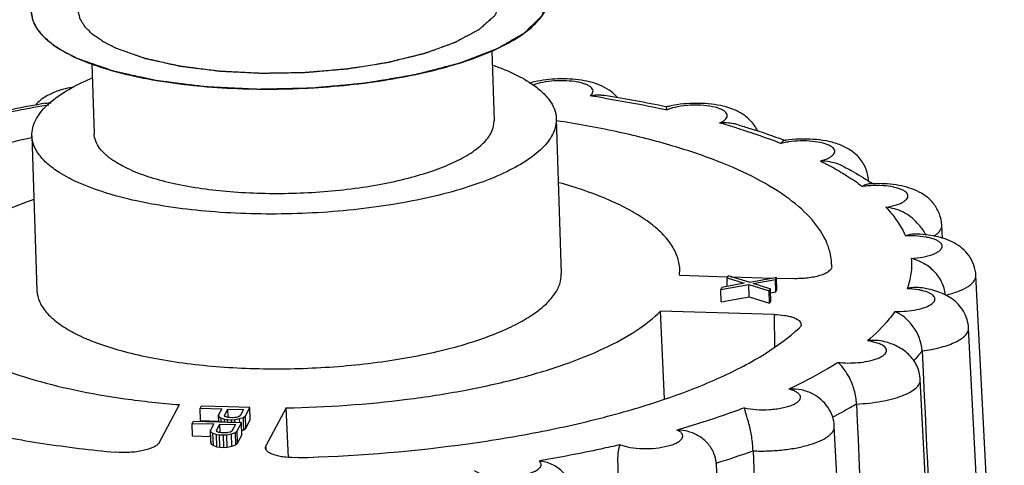
# Model space of a CAD drawing. Units: millimetres. Extents: x 2188 to 3566, y -1784 to 2058.
# Drawn here: x 2620 to 2635, y -1592 to -1585 of the extents above; entities that cross this region are included whole.
import ezdxf

# ---------------------------------------------------------------- set-up
doc = ezdxf.new("R2010")
doc.units = ezdxf.units.MM
doc.header["$LTSCALE"] = 46.255
doc.layers.add('AT149_015_00_new_view_8_BL76', color=7, linetype='CONTINUOUS')
doc.layers.add('AT149_017_00_new_view_8_BL64', color=7, linetype='CONTINUOUS')

# ---------------------------------------------------------------- blocks, each defined once
blk = doc.blocks.new('AT149_017_00_NEW_VIEW_8_BL64', base_point=(1220.19, 303.714))
at = {"layer": 'AT149_017_00_new_view_8_BL64', "color": 7, "linetype": 'Continuous'}
for p, q in [((1223.771, 279.872), (1223.805, 278.806)), ((1217.674, 279.681), (1217.709, 278.609)), ((1224.755, 278.837), (1224.831, 276.478)), ((1216.759, 278.578), (1216.836, 276.219))]:
    blk.add_line(p, q, dxfattribs=at)
at = {"layer": 'AT149_017_00_new_view_8_BL64', "color": 2, "linetype": 'Continuous'}
for points, knots in [([(1223.892, 280.844), (1223.894, 280.829), (1223.898, 280.8), (1223.904, 280.755), (1223.909, 280.719), (1223.913, 280.689), (1223.916, 280.671), (1223.918, 280.656), (1223.919, 280.645), (1223.92, 280.637), (1223.921, 280.631), (1223.922, 280.628), (1223.922, 280.625), (1223.92, 280.622), (1223.918, 280.617), (1223.914, 280.61), (1223.909, 280.6), (1223.904, 280.589), (1223.897, 280.574), (1223.888, 280.556), (1223.877, 280.534), (1223.866, 280.511), (1223.855, 280.489), (1223.844, 280.467), (1223.835, 280.448), (1223.828, 280.433), (1223.824, 280.424), (1223.82, 280.417), (1223.817, 280.411), (1223.815, 280.406), (1223.811, 280.403), (1223.807, 280.399), (1223.802, 280.395), (1223.794, 280.388), (1223.784, 280.379), (1223.772, 280.368), (1223.755, 280.354), (1223.735, 280.336), (1223.703, 280.307), (1223.671, 280.279), (1223.638, 280.25), (1223.618, 280.232), (1223.602, 280.218), (1223.592, 280.209), (1223.585, 280.203), (1223.581, 280.199), (1223.577, 280.195), (1223.569, 280.191), (1223.557, 280.185), (1223.542, 280.177), (1223.517, 280.163), (1223.487, 280.147), (1223.45, 280.127), (1223.401, 280.101), (1223.353, 280.075), (1223.304, 280.048), (1223.273, 280.032), (1223.249, 280.019), (1223.234, 280.01), (1223.223, 280.005), (1223.217, 280.001), (1223.209, 279.998), (1223.199, 279.995), (1223.184, 279.989), (1223.164, 279.982), (1223.132, 279.971), (1223.093, 279.956), (1223.045, 279.939), (1222.982, 279.916), (1222.919, 279.893), (1222.864, 279.873), (1222.832, 279.862), (1222.808, 279.853), (1222.789, 279.846), (1222.773, 279.84), (1222.763, 279.837), (1222.755, 279.834), (1222.749, 279.831), (1222.742, 279.83), (1222.728, 279.826), (1222.697, 279.819), (1222.65, 279.807), (1222.594, 279.793), (1222.538, 279.779), (1222.463, 279.761), (1222.388, 279.742), (1222.323, 279.726), (1222.285, 279.717), (1222.257, 279.71), (1222.234, 279.704), (1222.215, 279.699), (1222.196, 279.694), (1222.17, 279.691), (1222.128, 279.684), (1222.076, 279.675), (1221.992, 279.662), (1221.888, 279.645), (1221.783, 279.628), (1221.7, 279.615), (1221.648, 279.607), (1221.606, 279.6), (1221.58, 279.596), (1221.558, 279.594), (1221.536, 279.592), (1221.497, 279.589), (1221.441, 279.584), (1221.353, 279.576), (1221.242, 279.566), (1221.131, 279.557), (1221.043, 279.549), (1220.987, 279.544), (1220.948, 279.541), (1220.926, 279.539), (1220.904, 279.539), (1220.876, 279.538), (1220.831, 279.537), (1220.775, 279.536), (1220.685, 279.534), (1220.572, 279.532), (1220.46, 279.53), (1220.381, 279.529), (1220.336, 279.528), (1220.303, 279.528), (1220.269, 279.526), (1220.236, 279.528), (1220.203, 279.53), (1220.137, 279.533), (1220.039, 279.538), (1219.93, 279.544), (1219.842, 279.548), (1219.777, 279.551), (1219.722, 279.554), (1219.678, 279.556), (1219.651, 279.558), (1219.629, 279.559), (1219.613, 279.56), (1219.598, 279.562), (1219.578, 279.565), (1219.552, 279.568), (1219.491, 279.576), (1219.4, 279.587), (1219.298, 279.6), (1219.217, 279.611), (1219.156, 279.618), (1219.105, 279.625), (1219.065, 279.63), (1219.04, 279.633), (1219.019, 279.636), (1219.005, 279.639), (1218.992, 279.642), (1218.965, 279.648), (1218.925, 279.657), (1218.871, 279.668), (1218.799, 279.684), (1218.728, 279.7), (1218.656, 279.716), (1218.611, 279.726), (1218.575, 279.734), (1218.549, 279.74), (1218.526, 279.745), (1218.508, 279.749), (1218.497, 279.751), (1218.488, 279.753), (1218.48, 279.756), (1218.467, 279.76), (1218.441, 279.77), (1218.404, 279.783), (1218.359, 279.799), (1218.299, 279.82), (1218.224, 279.846), (1218.134, 279.878), (1218.074, 279.899), (1218.045, 279.909)], [0, 0, 0, 0, 0.015625, 0.03125, 0.046875, 0.054688, 0.0625, 0.066406, 0.070312, 0.074219, 0.075195, 0.076172, 0.077148, 0.078125, 0.080078, 0.082031, 0.085938, 0.089844, 0.09375, 0.101562, 0.109375, 0.117188, 0.125, 0.132812, 0.140625, 0.144531, 0.148438, 0.150391, 0.152344, 0.154297, 0.155273, 0.15625, 0.158203, 0.160156, 0.164062, 0.167969, 0.171875, 0.179688, 0.1875, 0.203125, 0.210938, 0.21875, 0.222656, 0.226562, 0.228516, 0.229492, 0.230469, 0.232422, 0.234375, 0.238281, 0.242188, 0.25, 0.257812, 0.265625, 0.28125, 0.289062, 0.296875, 0.300781, 0.304688, 0.306641, 0.307617, 0.308594, 0.310547, 0.3125, 0.316406, 0.320312, 0.328125, 0.335938, 0.34375, 0.359375, 0.367188, 0.371094, 0.375, 0.378906, 0.380859, 0.382812, 0.383789, 0.384766, 0.385742, 0.386719, 0.390625, 0.398438, 0.40625, 0.414062, 0.421875, 0.4375, 0.445312, 0.449219, 0.453125, 0.457031, 0.458984, 0.460938, 0.464844, 0.46875, 0.476562, 0.484375, 0.5, 0.515625, 0.523438, 0.53125, 0.535156, 0.539062, 0.541016, 0.542969, 0.546875, 0.554688, 0.5625, 0.578125, 0.59375, 0.601562, 0.609375, 0.613281, 0.615234, 0.617188, 0.621094, 0.625, 0.632812, 0.640625, 0.65625, 0.671875, 0.679688, 0.683594, 0.6875, 0.691406, 0.695312, 0.699219, 0.703125, 0.71875, 0.734375, 0.742188, 0.75, 0.757812, 0.761719, 0.765625, 0.767578, 0.769531, 0.771484, 0.773438, 0.777344, 0.78125, 0.796875, 0.8125, 0.820312, 0.828125, 0.835938, 0.839844, 0.84375, 0.845703, 0.847656, 0.849609, 0.851562, 0.859375, 0.867188, 0.875, 0.890625, 0.898438, 0.90625, 0.910156, 0.914062, 0.917969, 0.919922, 0.921875, 0.922852, 0.923828, 0.925781, 0.929688, 0.9375, 0.945312, 0.953125, 0.96875, 0.984375, 1, 1, 1, 1]), ([(1218.045, 279.909), (1218.02, 279.922), (1217.984, 279.94), (1217.935, 279.965), (1217.905, 279.98), (1217.88, 279.993), (1217.865, 280), (1217.854, 280.006), (1217.848, 280.009), (1217.844, 280.012), (1217.837, 280.017), (1217.822, 280.027), (1217.799, 280.043), (1217.769, 280.063), (1217.739, 280.084), (1217.716, 280.099), (1217.701, 280.11), (1217.695, 280.114), (1217.69, 280.117), (1217.686, 280.121), (1217.679, 280.127), (1217.67, 280.136), (1217.655, 280.151), (1217.637, 280.169), (1217.618, 280.187), (1217.603, 280.202), (1217.592, 280.213), (1217.583, 280.222), (1217.576, 280.228), (1217.573, 280.232), (1217.569, 280.235), (1217.568, 280.238), (1217.566, 280.241), (1217.562, 280.248), (1217.556, 280.258), (1217.549, 280.269), (1217.539, 280.284), (1217.528, 280.303), (1217.516, 280.322), (1217.506, 280.338), (1217.501, 280.347), (1217.496, 280.354), (1217.494, 280.358), (1217.494, 280.361), (1217.492, 280.366), (1217.49, 280.378), (1217.485, 280.396), (1217.48, 280.419), (1217.474, 280.443), (1217.47, 280.46), (1217.467, 280.472), (1217.466, 280.477), (1217.465, 280.481), (1217.465, 280.485), (1217.466, 280.492), (1217.468, 280.502), (1217.47, 280.518), (1217.472, 280.539), (1217.476, 280.571), (1217.48, 280.596), (1217.482, 280.612)], [0, 0, 0, 0, 0.0625, 0.09375, 0.125, 0.140625, 0.15625, 0.164062, 0.167969, 0.171875, 0.179688, 0.1875, 0.21875, 0.25, 0.28125, 0.3125, 0.320312, 0.328125, 0.332031, 0.335938, 0.34375, 0.359375, 0.375, 0.40625, 0.4375, 0.453125, 0.46875, 0.484375, 0.492188, 0.496094, 0.5, 0.503906, 0.507812, 0.515625, 0.53125, 0.546875, 0.5625, 0.59375, 0.625, 0.640625, 0.65625, 0.664062, 0.667969, 0.671875, 0.679688, 0.6875, 0.71875, 0.75, 0.78125, 0.8125, 0.820312, 0.828125, 0.832031, 0.835938, 0.84375, 0.859375, 0.875, 0.90625, 0.9375, 1, 1, 1, 1])]:
    blk.add_open_spline(points, degree=3, knots=knots, dxfattribs=at)
at = {"layer": 'AT149_017_00_new_view_8_BL64', "color": 7, "linetype": 'Continuous'}
for points, knots in [([(1217.456, 279.757), (1217.586, 279.7), (1217.872, 279.596), (1218.527, 279.428), (1219.467, 279.301), (1220.665, 279.272), (1221.685, 279.35), (1222.467, 279.477), (1222.999, 279.598), (1223.474, 279.743), (1223.881, 279.909), (1224.209, 280.091), (1224.454, 280.287), (1224.61, 280.496), (1224.646, 280.652), (1224.644, 280.723)], [0, 0, 0, 0, 0.055008, 0.117925, 0.262605, 0.422282, 0.582831, 0.658965, 0.730083, 0.794727, 0.851716, 0.900271, 0.940242, 0.972559, 1, 1, 1, 1]), ([(1217.456, 279.757), (1217.524, 279.733), (1217.625, 279.698), (1217.743, 279.656), (1217.811, 279.632), (1217.862, 279.615), (1217.904, 279.6), (1217.937, 279.588), (1217.959, 279.58), (1217.975, 279.574), (1217.986, 279.571), (1217.994, 279.568), (1218.002, 279.566), (1218.009, 279.564), (1218.025, 279.561), (1218.048, 279.556), (1218.079, 279.549), (1218.11, 279.542), (1218.151, 279.533), (1218.223, 279.517), (1218.326, 279.494), (1218.428, 279.472), (1218.511, 279.454), (1218.562, 279.442), (1218.603, 279.433), (1218.629, 279.428), (1218.647, 279.423), (1218.657, 279.421), (1218.669, 279.42), (1218.684, 279.418), (1218.707, 279.415), (1218.736, 279.412), (1218.783, 279.406), (1218.841, 279.398), (1218.911, 279.39), (1218.982, 279.381), (1219.052, 279.372), (1219.122, 279.363), (1219.192, 279.354), (1219.25, 279.347), (1219.297, 279.341), (1219.332, 279.337), (1219.361, 279.333), (1219.381, 279.33), (1219.393, 279.329), (1219.402, 279.328), (1219.411, 279.327), (1219.424, 279.327), (1219.446, 279.326), (1219.477, 279.324), (1219.515, 279.322), (1219.565, 279.32), (1219.628, 279.317), (1219.728, 279.312), (1219.829, 279.307), (1219.929, 279.303), (1220.005, 279.299), (1220.08, 279.295), (1220.137, 279.293), (1220.174, 279.291), (1220.193, 279.29), (1220.212, 279.289), (1220.238, 279.29), (1220.27, 279.291), (1220.322, 279.292), (1220.386, 279.293), (1220.489, 279.296), (1220.618, 279.298), (1220.747, 279.301), (1220.85, 279.304), (1220.915, 279.305), (1220.966, 279.306), (1220.999, 279.307), (1221.024, 279.307), (1221.05, 279.309), (1221.094, 279.314), (1221.158, 279.319), (1221.234, 279.326), (1221.31, 279.333), (1221.411, 279.343), (1221.512, 279.352), (1221.613, 279.361), (1221.677, 279.367), (1221.727, 279.372), (1221.765, 279.375), (1221.797, 279.378), (1221.822, 279.381), (1221.842, 279.382), (1221.859, 279.386), (1221.883, 279.389), (1221.913, 279.394), (1221.948, 279.4), (1221.996, 279.408), (1222.055, 279.418), (1222.15, 279.434), (1222.245, 279.45), (1222.341, 279.466), (1222.412, 279.478), (1222.471, 279.488), (1222.519, 279.496), (1222.548, 279.501), (1222.572, 279.505), (1222.587, 279.508), (1222.599, 279.51), (1222.61, 279.512), (1222.628, 279.517), (1222.655, 279.524), (1222.697, 279.535), (1222.75, 279.548), (1222.835, 279.57), (1222.941, 279.598), (1223.046, 279.625), (1223.131, 279.647), (1223.184, 279.661), (1223.226, 279.672), (1223.253, 279.678), (1223.271, 279.683), (1223.282, 279.686), (1223.29, 279.689), (1223.301, 279.694), (1223.319, 279.7), (1223.341, 279.709), (1223.376, 279.722), (1223.42, 279.739), (1223.473, 279.759), (1223.526, 279.779), (1223.579, 279.799), (1223.632, 279.82), (1223.685, 279.84), (1223.729, 279.856), (1223.764, 279.87), (1223.791, 279.88), (1223.813, 279.888), (1223.828, 279.894), (1223.837, 279.898), (1223.844, 279.9), (1223.848, 279.903), (1223.855, 279.907), (1223.867, 279.914), (1223.884, 279.923), (1223.904, 279.935), (1223.93, 279.95), (1223.964, 279.969), (1224.004, 279.992), (1224.044, 280.015), (1224.084, 280.038), (1224.124, 280.061), (1224.164, 280.084), (1224.197, 280.103), (1224.224, 280.119), (1224.24, 280.128), (1224.254, 280.136), (1224.262, 280.141), (1224.268, 280.144), (1224.271, 280.146), (1224.273, 280.148), (1224.276, 280.15), (1224.282, 280.157), (1224.291, 280.166), (1224.304, 280.178), (1224.317, 280.191), (1224.334, 280.207), (1224.363, 280.236), (1224.406, 280.278), (1224.448, 280.319), (1224.477, 280.348), (1224.494, 280.365), (1224.507, 280.377), (1224.52, 280.39), (1224.529, 280.399), (1224.536, 280.405), (1224.538, 280.408), (1224.54, 280.41), (1224.541, 280.412), (1224.543, 280.416), (1224.545, 280.421), (1224.548, 280.429), (1224.552, 280.44), (1224.558, 280.457), (1224.566, 280.478), (1224.576, 280.504), (1224.589, 280.538), (1224.605, 280.581), (1224.624, 280.632), (1224.637, 280.666), (1224.643, 280.683)], [0, 0, 0, 0, 0.03125, 0.046875, 0.054688, 0.0625, 0.070312, 0.074219, 0.078125, 0.080078, 0.082031, 0.083008, 0.083984, 0.084961, 0.085938, 0.089844, 0.09375, 0.097656, 0.101562, 0.109375, 0.125, 0.140625, 0.148438, 0.15625, 0.160156, 0.164062, 0.166016, 0.166992, 0.167969, 0.169922, 0.171875, 0.175781, 0.179688, 0.1875, 0.195312, 0.203125, 0.210938, 0.21875, 0.226562, 0.234375, 0.238281, 0.242188, 0.246094, 0.248047, 0.249023, 0.25, 0.250977, 0.251953, 0.253906, 0.257812, 0.261719, 0.265625, 0.273438, 0.28125, 0.296875, 0.304688, 0.3125, 0.320312, 0.328125, 0.330078, 0.332031, 0.333984, 0.335938, 0.339844, 0.34375, 0.351562, 0.359375, 0.375, 0.390625, 0.398438, 0.40625, 0.410156, 0.414062, 0.416016, 0.417969, 0.421875, 0.429688, 0.4375, 0.445312, 0.453125, 0.46875, 0.476562, 0.484375, 0.488281, 0.492188, 0.496094, 0.498047, 0.5, 0.501953, 0.503906, 0.507812, 0.511719, 0.515625, 0.523438, 0.53125, 0.546875, 0.554688, 0.5625, 0.570312, 0.574219, 0.578125, 0.580078, 0.582031, 0.583008, 0.583984, 0.585938, 0.589844, 0.59375, 0.601562, 0.609375, 0.625, 0.640625, 0.648438, 0.65625, 0.660156, 0.664062, 0.666016, 0.666992, 0.667969, 0.669922, 0.671875, 0.675781, 0.679688, 0.6875, 0.695312, 0.703125, 0.710938, 0.71875, 0.726562, 0.734375, 0.738281, 0.742188, 0.746094, 0.748047, 0.749023, 0.75, 0.750977, 0.751953, 0.753906, 0.757812, 0.761719, 0.765625, 0.773438, 0.78125, 0.789062, 0.796875, 0.804688, 0.8125, 0.820312, 0.824219, 0.828125, 0.830078, 0.832031, 0.833008, 0.833496, 0.833984, 0.834961, 0.835938, 0.839844, 0.84375, 0.847656, 0.851562, 0.859375, 0.875, 0.890625, 0.898438, 0.902344, 0.90625, 0.910156, 0.914062, 0.915039, 0.916016, 0.916504, 0.916992, 0.917969, 0.919922, 0.921875, 0.925781, 0.929688, 0.9375, 0.945312, 0.953125, 0.96875, 0.984375, 1, 1, 1, 1]), ([(1216.748, 280.467), (1216.751, 280.451), (1216.755, 280.427), (1216.761, 280.396), (1216.764, 280.376), (1216.767, 280.36), (1216.769, 280.351), (1216.77, 280.344), (1216.771, 280.34), (1216.773, 280.336), (1216.776, 280.331), (1216.782, 280.319), (1216.791, 280.301), (1216.803, 280.277), (1216.814, 280.253), (1216.823, 280.234), (1216.829, 280.222), (1216.832, 280.217), (1216.834, 280.213), (1216.836, 280.21), (1216.842, 280.203), (1216.85, 280.194), (1216.862, 280.179), (1216.877, 280.16), (1216.893, 280.141), (1216.905, 280.126), (1216.914, 280.115), (1216.922, 280.106), (1216.927, 280.099), (1216.931, 280.095), (1216.932, 280.092), (1216.936, 280.09), (1216.94, 280.086), (1216.948, 280.079), (1216.959, 280.07), (1216.972, 280.059), (1216.99, 280.044), (1217.011, 280.025), (1217.033, 280.007), (1217.051, 279.992), (1217.062, 279.982), (1217.07, 279.975), (1217.078, 279.97), (1217.086, 279.965), (1217.102, 279.954), (1217.126, 279.939), (1217.158, 279.918), (1217.19, 279.898), (1217.214, 279.883), (1217.23, 279.872), (1217.237, 279.868), (1217.242, 279.865), (1217.248, 279.861), (1217.26, 279.856), (1217.276, 279.847), (1217.303, 279.834), (1217.336, 279.817), (1217.39, 279.791), (1217.43, 279.771), (1217.456, 279.757)], [0, 0, 0, 0, 0.0625, 0.09375, 0.125, 0.140625, 0.15625, 0.164062, 0.167969, 0.171875, 0.179688, 0.1875, 0.21875, 0.25, 0.28125, 0.3125, 0.320312, 0.328125, 0.332031, 0.335938, 0.34375, 0.359375, 0.375, 0.40625, 0.4375, 0.453125, 0.46875, 0.484375, 0.492188, 0.496094, 0.5, 0.503906, 0.507812, 0.515625, 0.53125, 0.546875, 0.5625, 0.59375, 0.625, 0.640625, 0.65625, 0.664062, 0.671875, 0.679688, 0.6875, 0.71875, 0.75, 0.78125, 0.8125, 0.820312, 0.828125, 0.832031, 0.835938, 0.84375, 0.859375, 0.875, 0.90625, 0.9375, 1, 1, 1, 1]), ([(1216.748, 280.467), (1216.749, 280.435), (1216.759, 280.368), (1216.827, 280.192), (1217.058, 279.957), (1217.308, 279.823), (1217.456, 279.757)], [0, 0, 0, 0, 0.093244, 0.190593, 0.536134, 1, 1, 1, 1]), ([(1223.795, 279.652), (1223.816, 279.644), (1223.898, 279.615), (1223.978, 279.582), (1224.037, 279.556)], [0, 0, 0, 0, 0.259388, 1, 1, 1, 1]), ([(1224.037, 279.556), (1224.092, 279.531), (1224.195, 279.482), (1224.358, 279.388), (1224.513, 279.275), (1224.646, 279.137), (1224.731, 278.991), (1224.753, 278.887), (1224.755, 278.837)], [0, 0, 0, 0, 0.168406, 0.322978, 0.528847, 0.705793, 0.859556, 1, 1, 1, 1]), ([(1216.759, 278.578), (1216.757, 278.657), (1216.803, 278.834), (1216.996, 279.065), (1217.293, 279.279), (1217.535, 279.398), (1217.671, 279.456)], [0, 0, 0, 0, 0.178453, 0.394173, 0.666428, 1, 1, 1, 1]), ([(1224.755, 278.837), (1224.757, 278.765), (1224.72, 278.607), (1224.562, 278.395), (1224.315, 278.197), (1223.982, 278.013), (1223.571, 277.845), (1223.09, 277.698), (1222.551, 277.575), (1221.758, 277.447), (1220.726, 277.368), (1219.513, 277.397), (1218.561, 277.526), (1217.897, 277.696), (1217.608, 277.801), (1217.477, 277.859)], [0, 0, 0, 0, 0.027441, 0.059758, 0.099729, 0.148284, 0.205273, 0.269917, 0.341035, 0.417169, 0.577718, 0.737395, 0.882075, 0.944992, 1, 1, 1, 1]), ([(1218.256, 278.061), (1218.356, 278.016), (1218.577, 277.936), (1219.083, 277.806), (1219.809, 277.708), (1220.734, 277.686), (1221.521, 277.746), (1222.125, 277.844), (1222.536, 277.938), (1222.903, 278.05), (1223.216, 278.178), (1223.47, 278.318), (1223.659, 278.47), (1223.779, 278.631), (1223.807, 278.752), (1223.805, 278.806)], [0, 0, 0, 0, 0.055, 0.117933, 0.262617, 0.422302, 0.582854, 0.65899, 0.730105, 0.794748, 0.851734, 0.900281, 0.940248, 0.972561, 1, 1, 1, 1]), ([(1217.477, 277.859), (1217.422, 277.883), (1217.319, 277.933), (1217.156, 278.027), (1217.001, 278.139), (1216.868, 278.277), (1216.783, 278.424), (1216.761, 278.528), (1216.759, 278.578)], [0, 0, 0, 0, 0.168406, 0.322978, 0.528847, 0.705793, 0.859556, 1, 1, 1, 1]), ([(1218.256, 278.061), (1218.176, 278.096), (1218.048, 278.162), (1217.893, 278.274), (1217.792, 278.38), (1217.727, 278.491), (1217.71, 278.571), (1217.709, 278.609)], [0, 0, 0, 0, 0.322713, 0.528723, 0.705743, 0.859545, 1, 1, 1, 1])]:
    blk.add_open_spline(points, degree=3, knots=knots, dxfattribs=at)
blk = doc.blocks.new('AT149_015_00_NEW_VIEW_8_BL76', base_point=(1221.065, 271.123))
at = {"layer": 'AT149_015_00_new_view_8_BL76', "color": 9, "linetype": 'Continuous'}
for p, q in [((1216.973, 279.04), (1217.016, 279.047)), ((1226.425, 278.975), (1226.441, 278.972)), ((1230.632, 277.216), (1230.632, 277.216)), ((1231.153, 276.448), (1231.153, 276.448)), ((1228.076, 275.854), (1228.08, 275.356)), ((1220.33, 273.818), (1220.328, 273.85)), ((1220.331, 273.794), (1220.33, 273.818))]:
    blk.add_line(p, q, dxfattribs=at)
at = {"layer": 'AT149_015_00_new_view_8_BL76', "color": 7, "linetype": 'Continuous'}
for p, q in [((1228.234, 278.509), (1228.244, 278.505)), ((1229.515, 277.887), (1229.515, 277.895)), ((1230.642, 277.012), (1230.632, 277.216)), ((1226.635, 276.451), (1226.638, 276.548)), ((1228.955, 276.578), (1228.955, 276.595)), ((1226.635, 276.451), (1226.643, 276.451)), ((1226.643, 276.451), (1227.358, 276.429)), ((1227.374, 276.441), (1227.358, 276.41)), ((1227.358, 276.429), (1227.368, 276.429)), ((1227.362, 276.281), (1227.358, 276.41)), ((1227.358, 276.41), (1227.618, 276.329)), ((1227.698, 276.344), (1227.374, 276.441)), ((1227.418, 276.428), (1228.058, 276.408)), ((1228.091, 276.414), (1227.704, 276.342)), ((1227.759, 276.325), (1228.096, 276.388)), ((1228.112, 276.419), (1228.091, 276.414)), ((1228.096, 276.388), (1228.112, 276.419)), ((1228.102, 276.199), (1228.096, 276.388)), ((1228.118, 276.23), (1228.112, 276.419)), ((1228.112, 276.407), (1228.367, 276.399)), ((1231.585, 267.952), (1231.153, 276.448)), ((1227.264, 276.235), (1227.688, 276.311)), ((1227.281, 276.266), (1227.264, 276.235)), ((1227.618, 276.329), (1227.281, 276.266)), ((1227.694, 276.122), (1227.688, 276.311)), ((1227.688, 276.311), (1228.002, 276.213)), ((1227.704, 276.342), (1227.698, 276.344)), ((1228.012, 276.245), (1227.759, 276.325)), ((1228.002, 276.213), (1228.019, 276.244)), ((1228.019, 276.244), (1228.012, 276.245)), ((1228.02, 276.213), (1228.019, 276.244)), ((1227.27, 276.046), (1227.264, 276.235)), ((1227.27, 276.046), (1227.694, 276.122)), ((1227.694, 276.122), (1228.008, 276.024)), ((1228.008, 276.024), (1228.002, 276.213)), ((1228.025, 276.055), (1228.02, 276.213)), ((1228.021, 276.184), (1228.102, 276.199)), ((1228.102, 276.199), (1228.118, 276.23)), ((1228.008, 276.024), (1228.025, 276.055)), ((1228.076, 275.854), (1226.344, 275.906)), ((1226.404, 274.569), (1226.344, 275.906)), ((1231.474, 267.148), (1231.041, 275.645)), ((1230.333, 275.297), (1230.354, 274.862)), ((1230.717, 266.758), (1230.305, 274.86)), ((1218.698, 273.899), (1219.008, 274.479)), ((1219.342, 274.456), (1219.325, 274.425)), ((1219.75, 274.444), (1219.342, 274.456)), ((1220.08, 274.434), (1219.75, 274.444)), ((1219.331, 274.236), (1219.325, 274.425)), ((1219.325, 274.425), (1219.655, 274.415)), ((1219.655, 274.415), (1219.606, 274.323)), ((1219.609, 274.213), (1219.606, 274.323)), ((1219.606, 274.323), (1219.608, 274.296)), ((1219.608, 274.296), (1219.644, 274.274)), ((1219.61, 274.213), (1219.608, 274.296)), ((1219.697, 274.315), (1219.749, 274.412)), ((1219.704, 274.299), (1219.697, 274.315)), ((1219.714, 274.294), (1219.704, 274.299)), ((1219.73, 274.287), (1219.714, 274.294)), ((1219.748, 274.285), (1219.73, 274.287)), ((1219.775, 274.281), (1219.748, 274.285)), ((1219.749, 274.412), (1219.985, 274.405)), ((1219.753, 274.288), (1219.749, 274.412)), ((1219.909, 274.293), (1219.872, 274.283)), ((1219.933, 274.308), (1219.909, 274.293)), ((1219.926, 274.266), (1219.984, 274.285)), ((1219.985, 274.405), (1219.933, 274.308)), ((1219.984, 274.285), (1220.014, 274.31)), ((1219.987, 274.203), (1219.984, 274.285)), ((1220.014, 274.31), (1220.08, 274.434)), ((1220.02, 274.122), (1220.014, 274.31)), ((1220.086, 274.245), (1220.08, 274.434)), ((1220.637, 274.43), (1220.328, 273.85)), ((1220.673, 273.674), (1220.637, 274.43)), ((1219.218, 274.224), (1219.202, 274.194)), ((1219.208, 274.005), (1219.202, 274.194)), ((1219.202, 274.194), (1219.531, 274.184)), ((1219.609, 274.213), (1219.218, 274.224)), ((1219.331, 274.236), (1219.609, 274.228)), ((1219.531, 274.184), (1219.482, 274.091)), ((1219.573, 274.083), (1219.626, 274.181)), ((1219.627, 274.212), (1219.609, 274.213)), ((1219.63, 274.057), (1219.626, 274.181)), ((1219.626, 274.181), (1219.861, 274.174)), ((1219.697, 274.21), (1219.627, 274.212)), ((1219.644, 274.274), (1219.698, 274.257)), ((1219.646, 274.212), (1219.644, 274.274)), ((1219.741, 274.209), (1219.697, 274.21)), ((1219.698, 274.257), (1219.743, 274.251)), ((1219.7, 274.21), (1219.698, 274.257)), ((1219.804, 274.207), (1219.741, 274.209)), ((1219.743, 274.251), (1219.805, 274.249)), ((1219.744, 274.209), (1219.743, 274.251)), ((1219.806, 274.28), (1219.775, 274.281)), ((1219.854, 274.205), (1219.804, 274.207)), ((1219.805, 274.249), (1219.855, 274.252)), ((1219.807, 274.207), (1219.805, 274.249)), ((1219.822, 274.28), (1219.806, 274.28)), ((1219.861, 274.174), (1219.809, 274.076)), ((1219.853, 274.282), (1219.822, 274.28)), ((1219.872, 274.283), (1219.853, 274.282)), ((1219.956, 274.202), (1219.854, 274.205)), ((1219.855, 274.252), (1219.926, 274.266)), ((1219.857, 274.205), (1219.855, 274.252)), ((1219.89, 274.079), (1219.956, 274.202)), ((1219.928, 274.201), (1219.926, 274.266)), ((1219.962, 274.014), (1219.956, 274.202)), ((1219.99, 274.096), (1219.987, 274.203)), ((1220.02, 274.122), (1220.086, 274.245)), ((1229.427, 265.651), (1228.994, 274.147)), ((1219.208, 274.005), (1219.485, 273.996)), ((1219.488, 273.902), (1219.482, 274.091)), ((1219.482, 274.091), (1219.484, 274.065)), ((1219.49, 273.876), (1219.484, 274.065)), ((1219.484, 274.065), (1219.52, 274.043)), ((1219.526, 273.854), (1219.52, 274.043)), ((1219.52, 274.043), (1219.575, 274.025)), ((1219.581, 274.067), (1219.573, 274.083)), ((1219.581, 273.837), (1219.575, 274.025)), ((1219.575, 274.025), (1219.619, 274.019)), ((1219.591, 274.063), (1219.581, 274.067)), ((1219.607, 274.056), (1219.591, 274.063)), ((1219.624, 274.053), (1219.607, 274.056)), ((1219.625, 273.83), (1219.619, 274.019)), ((1219.619, 274.019), (1219.682, 274.017)), ((1219.651, 274.049), (1219.624, 274.053)), ((1219.683, 274.048), (1219.651, 274.049)), ((1219.682, 274.017), (1219.732, 274.021)), ((1219.688, 273.828), (1219.682, 274.017)), ((1219.698, 274.048), (1219.683, 274.048)), ((1219.729, 274.05), (1219.698, 274.048)), ((1219.748, 274.052), (1219.729, 274.05)), ((1219.732, 274.021), (1219.803, 274.034)), ((1219.738, 273.832), (1219.732, 274.021)), ((1219.785, 274.061), (1219.748, 274.052)), ((1219.809, 274.076), (1219.785, 274.061)), ((1219.803, 274.034), (1219.861, 274.053)), ((1219.809, 273.846), (1219.803, 274.034)), ((1219.861, 274.053), (1219.89, 274.079)), ((1219.867, 273.865), (1219.861, 274.053)), ((1219.896, 273.89), (1219.89, 274.079)), ((1219.896, 273.89), (1219.962, 274.014)), ((1219.96, 274.086), (1219.99, 274.096)), ((1219.99, 274.096), (1220.02, 274.122)), ((1219.488, 273.902), (1219.49, 273.876)), ((1219.49, 273.876), (1219.526, 273.854)), ((1219.526, 273.854), (1219.581, 273.837)), ((1219.581, 273.837), (1219.625, 273.83)), ((1219.738, 273.832), (1219.809, 273.846)), ((1219.809, 273.846), (1219.867, 273.865)), ((1219.867, 273.865), (1219.896, 273.89)), ((1220.32, 273.818), (1220.328, 273.85)), ((1219.625, 273.83), (1219.688, 273.828)), ((1219.688, 273.828), (1219.738, 273.832)), ((1227.63, 265.069), (1227.198, 273.555))]:
    blk.add_line(p, q, dxfattribs=at)
for centre, radius, start, end in [((1224.739, 277.988), 1.446, 104.3815, 105.6674), ((1222.641, 260.856), 18.552, 78.2083, 81.1612), ((1220.623, 258.134), 21.255, 99.9005, 102.6518), ((1226.822, 277.474), 1.59, 101.5313, 104.1758), ((1228.513, 276.642), 1.883, 98.2018, 98.5753), ((1228.515, 276.623), 1.902, 97.8472, 98.2018), ((1229.652, 275.752), 2.095, 92.0419, 93.568), ((1227.134, 274.208), 4.383, 56.0965, 56.6845), ((1226.636, 273.526), 0.563, 6.492, 21.9989), ((1226.641, 273.527), 0.557, 2.9165, 6.4461)]:
    blk.add_arc(centre, radius, start, end, dxfattribs=at)
at = {"layer": 'AT149_015_00_new_view_8_BL76', "color": 9, "linetype": 'Continuous'}
for centre, radius, start, end in [((1222.387, 259.84), 19.559, 80.874, 81.5226), ((1220.555, 258.866), 20.489, 100.0688, 102.9112), ((1226.659, 278.428), 0.586, 111.3971, 111.9186), ((1224.057, 267.479), 11.734, 72.8662, 74.2329), ((1229.404, 277.89), 0.111, 359.4936, 2.9324), ((1229.632, 276.3), 1.518, 94.039, 97.8827), ((1229.636, 276.242), 1.576, 93.2799, 94.0534), ((1230.157, 275.469), 1.581, 88.3185, 92.8453), ((1230.159, 275.545), 1.506, 87.59, 88.3038), ((1223.141, 286.827), 13.844, 287.0097, 289.4693)]:
    blk.add_arc(centre, radius, start, end, dxfattribs=at)
at = {"layer": 'AT149_015_00_new_view_8_BL76', "color": 7, "linetype": 'Continuous'}
for points, knots in [([(1225.686, 279.161), (1225.65, 279.203), (1225.566, 279.276), (1225.419, 279.352), (1225.261, 279.402), (1225.032, 279.443), (1224.734, 279.45), (1224.495, 279.417), (1224.38, 279.388)], [0, 0, 0, 0, 0.121089, 0.238469, 0.356439, 0.479901, 0.742181, 1, 1, 1, 1]), ([(1217.404, 279.32), (1217.359, 279.313), (1217.188, 279.278), (1217.02, 279.213), (1216.916, 279.138)], [0, 0, 0, 0, 0.2629, 1, 1, 1, 1]), ([(1216.916, 279.138), (1216.906, 279.131), (1216.869, 279.103), (1216.835, 279.071), (1216.812, 279.045)], [0, 0, 0, 0, 0.247396, 1, 1, 1, 1]), ([(1225.492, 279.187), (1225.474, 279.19), (1225.4, 279.198), (1225.326, 279.193), (1225.27, 279.185)], [0, 0, 0, 0, 0.242181, 1, 1, 1, 1]), ([(1216.969, 279.072), (1216.975, 279.073), (1217.003, 279.078), (1217.031, 279.08), (1217.053, 279.08)], [0, 0, 0, 0, 0.245723, 1, 1, 1, 1]), ([(1226.432, 279.016), (1226.431, 279.016), (1226.432, 279.01), (1226.432, 279.003), (1226.436, 278.988), (1226.439, 278.978), (1226.441, 278.972)], [0, 0, 0, 0, 0.072915, 0.26783, 0.580096, 1, 1, 1, 1]), ([(1227.821, 278.656), (1227.795, 278.711), (1227.725, 278.81), (1227.585, 278.921), (1227.427, 278.994), (1227.194, 279.057), (1226.882, 279.081), (1226.629, 279.058), (1226.504, 279.033)], [0, 0, 0, 0, 0.124652, 0.244978, 0.361989, 0.481225, 0.738013, 1, 1, 1, 1]), ([(1228.955, 276.595), (1228.954, 276.654), (1228.94, 276.775), (1228.86, 277.02), (1228.658, 277.321), (1228.289, 277.644), (1227.796, 277.942), (1227.184, 278.213), (1226.463, 278.451), (1225.644, 278.654), (1225.064, 278.758), (1224.76, 278.805)], [0, 0, 0, 0, 0.035467, 0.072086, 0.152763, 0.248694, 0.362891, 0.496134, 0.64783, 0.816491, 1, 1, 1, 1]), ([(1227.526, 278.743), (1227.503, 278.75), (1227.412, 278.772), (1227.316, 278.775), (1227.246, 278.771)], [0, 0, 0, 0, 0.246087, 1, 1, 1, 1]), ([(1227.526, 278.743), (1227.587, 278.725), (1227.825, 278.653), (1228.061, 278.574), (1228.234, 278.509)], [0, 0, 0, 0, 0.257778, 1, 1, 1, 1]), ([(1216.757, 278.546), (1216.37, 278.461), (1215.645, 278.275), (1214.654, 277.927), (1213.843, 277.534), (1213.391, 277.218), (1213.21, 277.051)], [0, 0, 0, 0, 0.305856, 0.577508, 0.809665, 1, 1, 1, 1]), ([(1228.232, 278.504), (1228.222, 278.502), (1228.2, 278.491), (1228.188, 278.471), (1228.182, 278.46)], [0, 0, 0, 0, 0.453261, 1, 1, 1, 1]), ([(1229.515, 277.895), (1229.511, 277.962), (1229.48, 278.093), (1229.371, 278.258), (1229.221, 278.378), (1229.05, 278.455), (1228.865, 278.502), (1228.599, 278.533), (1228.392, 278.526), (1228.256, 278.507)], [0, 0, 0, 0, 0.126883, 0.251686, 0.371955, 0.488977, 0.608862, 0.735839, 1, 1, 1, 1]), ([(1229.146, 278.104), (1229.118, 278.119), (1229.004, 278.169), (1228.878, 278.189), (1228.784, 278.192)], [0, 0, 0, 0, 0.250828, 1, 1, 1, 1]), ([(1229.146, 278.104), (1229.18, 278.086), (1229.315, 278.012), (1229.446, 277.933), (1229.541, 277.87)], [0, 0, 0, 0, 0.257044, 1, 1, 1, 1]), ([(1226.638, 276.548), (1226.635, 276.613), (1226.606, 276.747), (1226.504, 276.937), (1226.345, 277.119), (1226.132, 277.291), (1225.867, 277.453), (1225.426, 277.665), (1225.058, 277.788), (1224.798, 277.861)], [0, 0, 0, 0, 0.08158, 0.169798, 0.269418, 0.383433, 0.513357, 0.65968, 1, 1, 1, 1]), ([(1229.522, 277.843), (1229.496, 277.841), (1229.46, 277.829), (1229.431, 277.809), (1229.423, 277.804)], [0, 0, 0, 0, 0.743271, 1, 1, 1, 1]), ([(1230.632, 277.216), (1230.629, 277.274), (1230.605, 277.39), (1230.518, 277.541), (1230.396, 277.659), (1230.254, 277.741), (1230.099, 277.796), (1229.874, 277.842), (1229.697, 277.85), (1229.578, 277.845)], [0, 0, 0, 0, 0.128102, 0.254596, 0.377509, 0.496217, 0.614481, 0.737414, 1, 1, 1, 1]), ([(1216.79, 277.605), (1216.631, 277.549), (1216.334, 277.435), (1215.928, 277.238), (1215.591, 277.029), (1215.402, 276.872), (1215.323, 276.791)], [0, 0, 0, 0, 0.29836, 0.565137, 0.798973, 1, 1, 1, 1]), ([(1230.259, 277.246), (1230.2, 277.318), (1230.047, 277.429), (1229.869, 277.476), (1229.781, 277.488)], [0, 0, 0, 0, 0.510923, 1, 1, 1, 1]), ([(1230.259, 277.246), (1230.271, 277.232), (1230.319, 277.173), (1230.363, 277.111), (1230.395, 277.064)], [0, 0, 0, 0, 0.252228, 1, 1, 1, 1]), ([(1231.153, 276.448), (1231.15, 276.501), (1231.129, 276.607), (1231.056, 276.749), (1230.95, 276.863), (1230.783, 276.976), (1230.536, 277.055), (1230.331, 277.076), (1230.224, 277.078)], [0, 0, 0, 0, 0.129162, 0.25693, 0.381684, 0.502285, 0.74133, 1, 1, 1, 1]), ([(1230.686, 276.151), (1230.682, 276.221), (1230.64, 276.36), (1230.511, 276.529), (1230.347, 276.645), (1230.226, 276.691), (1230.168, 276.706)], [0, 0, 0, 0, 0.260529, 0.525204, 0.776022, 1, 1, 1, 1]), ([(1228.955, 276.578), (1228.955, 276.549), (1228.914, 276.506), (1228.847, 276.471), (1228.772, 276.444), (1228.682, 276.422), (1228.546, 276.401), (1228.439, 276.397), (1228.367, 276.399)], [0, 0, 0, 0, 0.132479, 0.233793, 0.358841, 0.50396, 0.663665, 1, 1, 1, 1]), ([(1223.119, 275.333), (1223.364, 275.396), (1223.712, 275.504), (1224.13, 275.692), (1224.38, 275.835), (1224.579, 275.986), (1224.725, 276.144), (1224.814, 276.308), (1224.833, 276.424), (1224.831, 276.478)], [0, 0, 0, 0, 0.349165, 0.499239, 0.631388, 0.745411, 0.842376, 0.925313, 1, 1, 1, 1]), ([(1231.041, 275.645), (1231.036, 275.735), (1230.982, 275.913), (1230.795, 276.107), (1230.556, 276.216), (1230.387, 276.25), (1230.3, 276.261)], [0, 0, 0, 0, 0.258786, 0.509261, 0.749716, 1, 1, 1, 1]), ([(1215.028, 276.171), (1215.029, 276.121), (1215.043, 276.019), (1215.1, 275.87), (1215.192, 275.725), (1215.37, 275.528), (1215.683, 275.3), (1216.159, 275.065), (1216.746, 274.861), (1217.429, 274.69), (1218.193, 274.559), (1218.73, 274.501), (1219.008, 274.479)], [0, 0, 0, 0, 0.032701, 0.066861, 0.103827, 0.144624, 0.240033, 0.355813, 0.491824, 0.646396, 0.816895, 1, 1, 1, 1]), ([(1216.836, 276.219), (1216.838, 276.158), (1216.871, 276.029), (1216.995, 275.854), (1217.187, 275.693), (1217.391, 275.574), (1217.584, 275.485), (1217.811, 275.394), (1218.13, 275.294), (1218.55, 275.195), (1219.012, 275.118), (1219.506, 275.062), (1220.205, 275.019), (1221.095, 275.025), (1222.132, 275.123), (1222.803, 275.251), (1223.119, 275.333)], [0, 0, 0, 0, 0.027088, 0.057815, 0.094549, 0.138368, 0.163038, 0.189518, 0.247669, 0.312211, 0.382279, 0.456836, 0.534718, 0.695374, 0.853867, 1, 1, 1, 1]), ([(1212.713, 276.068), (1212.717, 276.001), (1212.74, 275.863), (1212.822, 275.663), (1212.949, 275.468), (1213.19, 275.203), (1213.61, 274.895), (1214.245, 274.576), (1215.024, 274.295), (1215.932, 274.06), (1216.949, 273.874), (1217.663, 273.788), (1218.034, 273.754)], [0, 0, 0, 0, 0.033084, 0.067763, 0.105269, 0.146546, 0.24255, 0.358354, 0.493905, 0.647731, 0.817434, 1, 1, 1, 1]), ([(1220.637, 274.43), (1221.253, 274.441), (1222.161, 274.503), (1223.331, 274.684), (1224.131, 274.859), (1224.847, 275.07), (1225.462, 275.313), (1225.961, 275.582), (1226.236, 275.794), (1226.344, 275.906)], [0, 0, 0, 0, 0.30791, 0.454592, 0.591978, 0.717167, 0.82778, 0.922202, 1, 1, 1, 1]), ([(1228.076, 275.854), (1228.13, 275.852), (1228.209, 275.845), (1228.307, 275.826), (1228.368, 275.808), (1228.418, 275.787), (1228.456, 275.762), (1228.481, 275.735), (1228.488, 275.713), (1228.488, 275.704)], [0, 0, 0, 0, 0.352257, 0.508837, 0.64725, 0.764852, 0.860685, 0.936687, 1, 1, 1, 1]), ([(1230.333, 275.297), (1230.326, 275.436), (1230.222, 275.686), (1230.021, 275.852), (1229.919, 275.899)], [0, 0, 0, 0, 0.554197, 1, 1, 1, 1]), ([(1220.819, 273.671), (1221.635, 273.694), (1222.838, 273.786), (1224.388, 274.032), (1225.449, 274.266), (1226.405, 274.547), (1227.233, 274.868), (1227.916, 275.222), (1228.3, 275.5), (1228.457, 275.646)], [0, 0, 0, 0, 0.305688, 0.451087, 0.587545, 0.712468, 0.823702, 0.91973, 1, 1, 1, 1]), ([(1228.488, 275.704), (1228.488, 275.699), (1228.485, 275.676), (1228.47, 275.657), (1228.457, 275.646)], [0, 0, 0, 0, 0.22062, 1, 1, 1, 1]), ([(1230.305, 274.86), (1230.301, 274.933), (1230.264, 275.079), (1230.133, 275.255), (1229.956, 275.374), (1229.826, 275.421), (1229.76, 275.438)], [0, 0, 0, 0, 0.260106, 0.514811, 0.759027, 1, 1, 1, 1]), ([(1229.333, 274.488), (1229.33, 274.559), (1229.306, 274.699), (1229.219, 274.919), (1229.121, 275.057), (1229.051, 275.123)], [0, 0, 0, 0, 0.301902, 0.591676, 1, 1, 1, 1]), ([(1228.673, 274.637), (1228.618, 274.668), (1228.495, 274.712), (1228.365, 274.719), (1228.301, 274.715)], [0, 0, 0, 0, 0.49947, 1, 1, 1, 1]), ([(1228.994, 274.147), (1228.991, 274.199), (1228.971, 274.303), (1228.9, 274.442), (1228.798, 274.556), (1228.716, 274.613), (1228.673, 274.637)], [0, 0, 0, 0, 0.256868, 0.511098, 0.759608, 1, 1, 1, 1]), ([(1227.755, 273.775), (1227.753, 273.846), (1227.738, 273.984), (1227.699, 274.171), (1227.66, 274.303), (1227.635, 274.384), (1227.625, 274.417), (1227.623, 274.431)], [0, 0, 0, 0, 0.319586, 0.618884, 0.851304, 0.936176, 1, 1, 1, 1]), ([(1227.158, 273.736), (1227.136, 273.791), (1227.072, 273.893), (1226.934, 274.006), (1226.77, 274.075), (1226.654, 274.091), (1226.595, 274.092)], [0, 0, 0, 0, 0.250581, 0.502142, 0.751584, 1, 1, 1, 1]), ([(1218.698, 273.899), (1218.691, 273.885), (1218.665, 273.858), (1218.585, 273.812), (1218.443, 273.77), (1218.247, 273.746), (1218.105, 273.748), (1218.034, 273.754)], [0, 0, 0, 0, 0.066829, 0.155471, 0.395976, 0.69359, 1, 1, 1, 1]), ([(1225.707, 273.205), (1225.704, 273.276), (1225.699, 273.414), (1225.694, 273.603), (1225.697, 273.754), (1225.715, 273.839), (1225.732, 273.869)], [0, 0, 0, 0, 0.321127, 0.619285, 0.848125, 1, 1, 1, 1]), ([(1220.819, 273.671), (1220.756, 273.669), (1220.664, 273.672), (1220.547, 273.688), (1220.473, 273.705), (1220.41, 273.727), (1220.363, 273.753), (1220.331, 273.782), (1220.321, 273.807), (1220.32, 273.818)], [0, 0, 0, 0, 0.345273, 0.50311, 0.644334, 0.765041, 0.863078, 0.939213, 1, 1, 1, 1]), ([(1225.028, 273.069), (1225.025, 273.14), (1224.988, 273.281), (1224.866, 273.457), (1224.695, 273.579), (1224.563, 273.615), (1224.497, 273.622)], [0, 0, 0, 0, 0.255914, 0.514006, 0.760849, 1, 1, 1, 1])]:
    blk.add_open_spline(points, degree=3, knots=knots, dxfattribs=at)
at = {"layer": 'AT149_015_00_new_view_8_BL76', "color": 9, "linetype": 'Continuous'}
for points, knots in [([(1225.27, 279.185), (1225.281, 279.194), (1225.3, 279.211), (1225.317, 279.244), (1225.314, 279.278), (1225.293, 279.309), (1225.257, 279.336), (1225.208, 279.36), (1225.147, 279.38), (1225.046, 279.403), (1224.904, 279.417), (1224.726, 279.415), (1224.556, 279.394), (1224.449, 279.366), (1224.402, 279.348)], [0, 0, 0, 0, 0.039606, 0.07126, 0.099957, 0.132513, 0.173509, 0.224594, 0.285696, 0.355805, 0.516203, 0.689396, 0.856589, 1, 1, 1, 1]), ([(1225.489, 279.151), (1225.569, 279.138), (1225.882, 279.086), (1226.194, 279.025), (1226.425, 278.975)], [0, 0, 0, 0, 0.256365, 1, 1, 1, 1]), ([(1227.246, 278.771), (1227.265, 278.78), (1227.299, 278.797), (1227.339, 278.828), (1227.362, 278.863), (1227.363, 278.902), (1227.34, 278.936), (1227.3, 278.965), (1227.245, 278.991), (1227.145, 279.021), (1226.995, 279.042), (1226.803, 279.045), (1226.616, 279.024), (1226.498, 278.994), (1226.446, 278.974)], [0, 0, 0, 0, 0.054893, 0.098492, 0.132253, 0.161374, 0.194018, 0.235987, 0.289215, 0.353429, 0.50832, 0.682658, 0.853854, 1, 1, 1, 1]), ([(1227.514, 278.692), (1227.572, 278.674), (1227.797, 278.603), (1228.02, 278.524), (1228.182, 278.46)], [0, 0, 0, 0, 0.259219, 1, 1, 1, 1]), ([(1228.784, 278.192), (1228.808, 278.199), (1228.852, 278.213), (1228.911, 278.238), (1228.956, 278.266), (1228.987, 278.296), (1229.003, 278.329), (1228.998, 278.364), (1228.974, 278.395), (1228.917, 278.435), (1228.811, 278.471), (1228.656, 278.495), (1228.478, 278.501), (1228.355, 278.491), (1228.294, 278.482)], [0, 0, 0, 0, 0.071551, 0.133362, 0.184406, 0.224954, 0.257368, 0.287398, 0.32227, 0.366473, 0.486642, 0.643446, 0.821149, 1, 1, 1, 1]), ([(1228.294, 278.482), (1228.284, 278.48), (1228.247, 278.474), (1228.21, 278.467), (1228.182, 278.46)], [0, 0, 0, 0, 0.259359, 1, 1, 1, 1]), ([(1228.784, 278.192), (1228.812, 278.178), (1228.919, 278.123), (1229.023, 278.065), (1229.1, 278.019)], [0, 0, 0, 0, 0.257582, 1, 1, 1, 1]), ([(1229.1, 278.019), (1229.129, 278.002), (1229.239, 277.934), (1229.346, 277.861), (1229.423, 277.804)], [0, 0, 0, 0, 0.259768, 1, 1, 1, 1]), ([(1229.781, 277.488), (1229.835, 277.496), (1229.93, 277.517), (1230.036, 277.559), (1230.092, 277.602), (1230.115, 277.634), (1230.12, 277.669), (1230.104, 277.702), (1230.073, 277.73), (1230.027, 277.756), (1229.968, 277.777), (1229.869, 277.802), (1229.727, 277.819), (1229.608, 277.819), (1229.546, 277.816)], [0, 0, 0, 0, 0.160169, 0.283922, 0.329746, 0.36586, 0.396427, 0.428623, 0.468604, 0.519088, 0.580464, 0.65188, 0.817931, 1, 1, 1, 1]), ([(1229.781, 277.488), (1229.813, 277.453), (1229.93, 277.319), (1230.027, 277.168), (1230.079, 277.049)], [0, 0, 0, 0, 0.26807, 1, 1, 1, 1]), ([(1230.512, 277.048), (1230.53, 277.06), (1230.564, 277.085), (1230.604, 277.127), (1230.628, 277.17), (1230.633, 277.202), (1230.632, 277.216)], [0, 0, 0, 0, 0.311779, 0.575259, 0.799072, 1, 1, 1, 1]), ([(1230.168, 276.706), (1230.228, 276.709), (1230.338, 276.723), (1230.467, 276.755), (1230.549, 276.791), (1230.594, 276.819), (1230.625, 276.848), (1230.64, 276.881), (1230.636, 276.916), (1230.614, 276.946), (1230.577, 276.973), (1230.527, 276.997), (1230.464, 277.017), (1230.362, 277.039), (1230.28, 277.047), (1230.222, 277.049)], [0, 0, 0, 0, 0.178428, 0.332118, 0.39501, 0.447093, 0.488586, 0.521807, 0.552389, 0.587559, 0.631963, 0.687184, 0.753038, 0.828375, 1, 1, 1, 1]), ([(1230.168, 276.706), (1230.175, 276.629), (1230.17, 276.472), (1230.131, 276.32), (1230.104, 276.246)], [0, 0, 0, 0, 0.491669, 1, 1, 1, 1]), ([(1230.694, 276.147), (1230.76, 276.164), (1230.877, 276.199), (1231.009, 276.261), (1231.086, 276.318), (1231.125, 276.36), (1231.149, 276.403), (1231.153, 276.434), (1231.153, 276.448)], [0, 0, 0, 0, 0.350772, 0.63357, 0.74752, 0.84401, 0.926135, 1, 1, 1, 1]), ([(1230.329, 276.218), (1230.312, 276.222), (1230.238, 276.237), (1230.163, 276.244), (1230.104, 276.246)], [0, 0, 0, 0, 0.229908, 1, 1, 1, 1]), ([(1229.919, 275.899), (1229.976, 275.898), (1230.088, 275.901), (1230.246, 275.923), (1230.378, 275.959), (1230.466, 276.001), (1230.51, 276.041), (1230.527, 276.071), (1230.527, 276.103), (1230.511, 276.132), (1230.483, 276.158), (1230.423, 276.192), (1230.369, 276.209), (1230.329, 276.218)], [0, 0, 0, 0, 0.186982, 0.365162, 0.518221, 0.63407, 0.67703, 0.711755, 0.74268, 0.776199, 0.817304, 0.868244, 1, 1, 1, 1]), ([(1229.919, 275.899), (1229.892, 275.86), (1229.766, 275.697), (1229.618, 275.552), (1229.498, 275.45)], [0, 0, 0, 0, 0.231726, 1, 1, 1, 1]), ([(1230.333, 275.297), (1230.43, 275.31), (1230.57, 275.336), (1230.741, 275.389), (1230.846, 275.433), (1230.931, 275.48), (1230.994, 275.531), (1231.033, 275.586), (1231.042, 275.626), (1231.041, 275.645)], [0, 0, 0, 0, 0.353653, 0.508705, 0.645231, 0.761408, 0.856926, 0.93415, 1, 1, 1, 1]), ([(1229.051, 275.123), (1229.101, 275.117), (1229.203, 275.111), (1229.355, 275.117), (1229.5, 275.137), (1229.624, 275.169), (1229.709, 275.205), (1229.757, 275.24), (1229.78, 275.266), (1229.791, 275.293), (1229.788, 275.333), (1229.766, 275.356), (1229.75, 275.369)], [0, 0, 0, 0, 0.171455, 0.348905, 0.518512, 0.667324, 0.785274, 0.831206, 0.868875, 0.900342, 0.929669, 1, 1, 1, 1]), ([(1229.75, 275.369), (1229.72, 275.392), (1229.636, 275.426), (1229.549, 275.443), (1229.498, 275.45)], [0, 0, 0, 0, 0.42322, 1, 1, 1, 1]), ([(1230.333, 275.297), (1230.323, 275.285), (1230.282, 275.235), (1230.239, 275.187), (1230.205, 275.152)], [0, 0, 0, 0, 0.244306, 1, 1, 1, 1]), ([(1229.051, 275.123), (1228.995, 275.087), (1228.752, 274.938), (1228.498, 274.808), (1228.301, 274.715)], [0, 0, 0, 0, 0.234852, 1, 1, 1, 1]), ([(1229.333, 274.488), (1229.461, 274.494), (1229.645, 274.513), (1229.877, 274.564), (1230.023, 274.61), (1230.143, 274.663), (1230.233, 274.722), (1230.292, 274.787), (1230.306, 274.837), (1230.305, 274.86)], [0, 0, 0, 0, 0.347922, 0.505911, 0.646702, 0.766596, 0.863672, 0.939091, 1, 1, 1, 1]), ([(1227.623, 274.431), (1227.681, 274.417), (1227.808, 274.4), (1227.97, 274.4), (1228.102, 274.412), (1228.195, 274.427), (1228.28, 274.447), (1228.352, 274.472), (1228.41, 274.5), (1228.452, 274.532), (1228.478, 274.566), (1228.481, 274.605), (1228.46, 274.64), (1228.422, 274.67), (1228.367, 274.696), (1228.325, 274.709), (1228.301, 274.715)], [0, 0, 0, 0, 0.157438, 0.332655, 0.419832, 0.50283, 0.57899, 0.646042, 0.702331, 0.747212, 0.781906, 0.811183, 0.843213, 0.884247, 0.936572, 1, 1, 1, 1]), ([(1229.333, 274.488), (1229.304, 274.471), (1229.184, 274.401), (1229.061, 274.335), (1228.967, 274.287)], [0, 0, 0, 0, 0.242894, 1, 1, 1, 1]), ([(1227.623, 274.431), (1227.542, 274.4), (1227.203, 274.276), (1226.859, 274.168), (1226.595, 274.092)], [0, 0, 0, 0, 0.239652, 1, 1, 1, 1]), ([(1227.755, 273.775), (1227.832, 273.771), (1227.984, 273.771), (1228.209, 273.787), (1228.422, 273.818), (1228.613, 273.864), (1228.772, 273.92), (1228.879, 273.978), (1228.941, 274.03), (1228.972, 274.068), (1228.991, 274.107), (1228.995, 274.134), (1228.994, 274.147)], [0, 0, 0, 0, 0.167566, 0.33497, 0.494718, 0.639911, 0.764717, 0.86523, 0.906148, 0.941327, 0.971943, 1, 1, 1, 1]), ([(1225.732, 273.869), (1225.779, 273.849), (1225.892, 273.821), (1226.074, 273.805), (1226.268, 273.813), (1226.424, 273.838), (1226.532, 273.871), (1226.595, 273.898), (1226.643, 273.929), (1226.675, 273.962), (1226.687, 273.999), (1226.674, 274.037), (1226.641, 274.068), (1226.612, 274.084), (1226.595, 274.092)], [0, 0, 0, 0, 0.13371, 0.298766, 0.474342, 0.637374, 0.707651, 0.767692, 0.816432, 0.854282, 0.884547, 0.914573, 0.951899, 1, 1, 1, 1]), ([(1225.732, 273.869), (1225.632, 273.846), (1225.222, 273.754), (1224.81, 273.675), (1224.497, 273.622)], [0, 0, 0, 0, 0.243737, 1, 1, 1, 1]), ([(1223.507, 273.476), (1223.521, 273.464), (1223.556, 273.444), (1223.646, 273.409), (1223.789, 273.383), (1223.978, 273.375), (1224.17, 273.389), (1224.318, 273.421), (1224.416, 273.457), (1224.47, 273.487), (1224.507, 273.519), (1224.527, 273.555), (1224.523, 273.594), (1224.507, 273.613), (1224.497, 273.622)], [0, 0, 0, 0, 0.046584, 0.104508, 0.249765, 0.420101, 0.593486, 0.747266, 0.810862, 0.863446, 0.904801, 0.936984, 0.966003, 1, 1, 1, 1])]:
    blk.add_open_spline(points, degree=3, knots=knots, dxfattribs=at)
at = {"layer": 'AT149_015_00_new_view_8_BL76', "color": 7, "linetype": 'Continuous'}
for points in [[(1230.224, 277.078), (1230.175, 277.079), (1230.124, 277.069), (1230.079, 277.049)], [(1230.3, 276.261), (1230.235, 276.269), (1230.168, 276.263), (1230.104, 276.246)], [(1229.76, 275.438), (1229.676, 275.461), (1229.584, 275.463), (1229.498, 275.45)], [(1230.354, 274.862), (1230.482, 272.161), (1230.61, 269.46), (1230.738, 266.759)], [(1229.333, 274.488), (1229.456, 271.639), (1229.579, 268.789), (1229.703, 265.94)], [(1227.755, 273.775), (1227.864, 270.923), (1227.973, 268.071), (1228.083, 265.219)]]:
    blk.add_open_spline(points, degree=3, dxfattribs=at)

msp = doc.modelspace()

# ---------------------------------------------------------------- block references
at = {"layer": 'AT149_015_00_new_view_8_BL76'}
msp.add_blockref('AT149_015_00_NEW_VIEW_8_BL76', (2624.691, -1594.628), dxfattribs=at)
at = {"layer": 'AT149_017_00_new_view_8_BL64'}
msp.add_blockref('AT149_017_00_NEW_VIEW_8_BL64', (2623.816, -1562.038), dxfattribs=at)

doc.saveas('drawing.dxf')
